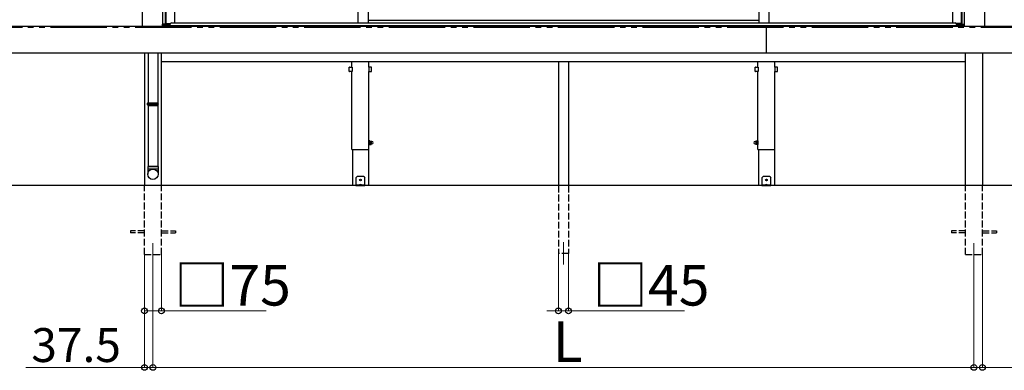
# Model space of a CAD drawing. Extents: x 0 to 16276, y 0 to 25657.
# Drawn here: x 2215 to 6581, y 17491 to 19044 of the extents above; entities that cross this region are included whole.
import ezdxf

# ---------------------------------------------------------------- set-up
doc = ezdxf.new("R2010")
doc.units = 0
doc.linetypes.add('YDIVIDE_1', pattern=[15, 10, -1, 1, -1, 1, -1])
doc.linetypes.add('YHIDDEN_1', pattern=[4, 3, -1])
for name, color, linetype, lineweight in [('YKK_12', 2, 'CONTINUOUS', 13), ('YKK_A1', 4, 'CONTINUOUS', 30), ('YKK_D', 6, 'CONTINUOUS', 13)]:
    doc.layers.add(name, color=color, linetype=linetype, lineweight=lineweight)
doc.styles.get("Standard").update_dxf_attribs({"font": 'txt', "bigfont": 'BIGFONT'})

msp = doc.modelspace()

# ---------------------------------------------------------------- linework, layer by layer
at = {"layer": 'YKK_12'}
for p, q in [((2806.1, 18053.8), (2806.1, 17953.8)), ((4626.1, 18058.8), (4626.1, 17958.8)), ((6446.1, 18053.8), (6446.1, 17953.8))]:
    msp.add_line(p, q, dxfattribs=at)
at = {"layer": 'YKK_A1', "linetype": 'Continuous'}
for p, q in [((2758.6, 21150.2), (2758.6, 19014.8)), ((2848.6, 21150.2), (2848.6, 19014.8)), ((6403.6, 21150.2), (6403.6, 19014.8)), ((6493.6, 21150.2), (6493.6, 19014.8)), ((2782.6, 18674), (2783.6, 18676)), ((2782.6, 18670.5), (2782.6, 18674)), ((2782.6, 18674), (2829.6, 18674)), ((2782.6, 18666), (2782.6, 18669.5)), ((2783.6, 18664), (2782.6, 18666)), ((2829.6, 18666), (2782.6, 18666)), ((2783.6, 18676), (2828.6, 18676)), ((2783.6, 18664), (2828.6, 18664)), ((2829.6, 18674), (2828.6, 18676)), ((2828.6, 18664), (2829.6, 18666)), ((2829.6, 18670.5), (2829.6, 18674)), ((2829.6, 18666), (2829.6, 18669.5))]:
    msp.add_line(p, q, dxfattribs=at)
at = {"layer": 'YKK_A1'}
for p, q in [((2860.1, 20965.8), (2860.1, 19024.3)), ((2863.3, 20965.8), (2863.3, 19026.8)), ((2901.1, 20965.8), (2901.1, 19030.3)), ((3714.9, 20965.8), (3714.9, 19030.3)), ((3759.9, 20965.8), (3759.9, 19030.3)), ((5492.4, 20965.8), (5492.4, 19030.3)), ((5537.4, 20965.8), (5537.4, 19030.3)), ((6351.1, 20965.8), (6351.1, 19030.3)), ((6388.9, 20965.8), (6388.9, 19026.8)), ((6392.1, 20965.8), (6392.1, 19024.3)), ((2849.1, 19016.8), (2848.6, 19016.8)), ((6403.6, 19016.8), (2848.6, 19016.8)), ((2860.1, 19024.3), (2849.1, 19024.3)), ((2849.1, 19016.8), (2849.1, 19024.3)), ((2860.1, 19026.8), (2884.9, 19026.8)), ((6392.1, 19026.8), (6367.4, 19026.8)), ((6392.1, 19024.3), (6403.1, 19024.3)), ((6403.1, 19016.8), (6403.1, 19024.3)), ((6403.1, 19016.8), (6403.6, 19016.8)), ((2768.6, 18894.8), (2768.6, 18308.8)), ((2827.1, 18894.8), (2827.1, 18676)), ((2843.6, 18308.8), (2843.6, 18894.8)), ((6408.6, 18308.8), (6408.6, 18894.8)), ((6483.6, 18894.8), (6483.6, 18308.8)), ((2827.1, 18664), (2827.1, 18393.8))]:
    msp.add_line(p, q, dxfattribs=at)
at = {"layer": 'YKK_A1', "ltscale": 0.5}
for p, q in [((3759.9, 19041.8), (5492.4, 19041.8)), ((2849.6, 19016.8), (2849.6, 19024.3)), ((2849.6, 19023.8), (2884.6, 19023.8)), ((2849.6, 19016.8), (6402.6, 19016.8)), ((2884.6, 19023.8), (2884.6, 19025.3)), ((2889.6, 19030.3), (3759.9, 19030.3)), ((3759.9, 19030.3), (6362.6, 19030.3)), ((6367.6, 19023.8), (6367.6, 19025.3)), ((6367.6, 19023.8), (6392.1, 19023.8)), ((6392.1, 19023.8), (6402.6, 19023.8)), ((6402.6, 19016.8), (6402.6, 19024.3))]:
    msp.add_line(p, q, dxfattribs=at)
at = {"layer": 'YKK_A1', "linetype": 'YDIVIDE_1', "ltscale": 25}
msp.add_line((13102, 19008.8), (1278.1, 19008.8), dxfattribs=at)
at = {"layer": 'YKK_A1', "ltscale": 25}
for p, q in [((1958.6, 19014.8), (7293.6, 19014.8)), ((5526.1, 18894.8), (5526.1, 19014.8)), ((7293.6, 18894.8), (1958.6, 18894.8)), ((2843.6, 18858.8), (6408.6, 18858.8)), ((3676.4, 18814.6), (3676.4, 18833)), ((3677.4, 18834), (3687.8, 18834)), ((3688.6, 18833.6), (3688.6, 18858.8)), ((3688.8, 18833), (3688.8, 18814.6)), ((3763.4, 18833), (3763.4, 18814.6)), ((3763.6, 18833.6), (3763.6, 18858.8)), ((3774.8, 18834), (3764.4, 18834)), ((3775.8, 18814.6), (3775.8, 18833)), ((4603.6, 18858.8), (4603.6, 18308.8)), ((4648.6, 18858.8), (4648.6, 18308.8)), ((5476.4, 18814.6), (5476.4, 18833)), ((5477.4, 18834), (5487.8, 18834)), ((5488.6, 18833.6), (5488.6, 18858.8)), ((5488.8, 18833), (5488.8, 18814.6)), ((5563.4, 18833), (5563.4, 18814.6)), ((5563.6, 18833.6), (5563.6, 18858.8)), ((5574.8, 18834), (5564.4, 18834)), ((5575.8, 18814.6), (5575.8, 18833)), ((3687.8, 18813.6), (3677.4, 18813.6)), ((3688.6, 18468.8), (3688.6, 18814)), ((3763.6, 18468.8), (3763.6, 18814)), ((3764.4, 18813.6), (3774.8, 18813.6)), ((5487.8, 18813.6), (5477.4, 18813.6)), ((5488.6, 18468.8), (5488.6, 18814)), ((5563.6, 18468.8), (5563.6, 18814)), ((5564.4, 18813.6), (5574.8, 18813.6)), ((3688.6, 18468.8), (3763.6, 18468.8)), ((3690.9, 18468.8), (3690.9, 18308.8)), ((3761.4, 18468.8), (3761.4, 18308.8)), ((3765.2, 18507.3), (3763.6, 18507.3)), ((3763.6, 18507.3), (3763.6, 18490.3)), ((3763.6, 18490.3), (3765.2, 18490.3)), ((3765.2, 18490.3), (3765.2, 18507.3)), ((3767.2, 18506.5), (3765.2, 18506.5)), ((3765.2, 18491.1), (3767.2, 18491.1)), ((3767.2, 18491.1), (3767.2, 18506.5)), ((3767.8, 18506.3), (3767.2, 18505.3)), ((3767.2, 18505.3), (3767.2, 18492.3)), ((3767.8, 18491.3), (3767.2, 18492.3)), ((3767.8, 18506.3), (3773.2, 18506.3)), ((3767.8, 18502.6), (3773.2, 18502.6)), ((3767.8, 18495.1), (3773.2, 18495.1)), ((3767.8, 18491.3), (3773.2, 18491.3)), ((3773.2, 18506.3), (3773.7, 18505.3)), ((3773.2, 18491.3), (3773.7, 18492.3)), ((3773.7, 18505.3), (3773.7, 18492.3)), ((3776.7, 18504.3), (3774.2, 18504.3)), ((3776.7, 18493.3), (3774.2, 18493.3)), ((5475.5, 18504.3), (5478, 18504.3)), ((5475.5, 18493.3), (5478, 18493.3)), ((5479.1, 18506.3), (5478.5, 18505.3)), ((5478.5, 18505.3), (5478.5, 18492.3)), ((5479.1, 18491.3), (5478.5, 18492.3)), ((5484.5, 18506.3), (5479.1, 18506.3)), ((5484.5, 18502.6), (5479.1, 18502.6)), ((5484.5, 18495.1), (5479.1, 18495.1)), ((5484.5, 18491.3), (5479.1, 18491.3)), ((5484.5, 18506.3), (5485, 18505.3)), ((5484.5, 18491.3), (5485, 18492.3)), ((5485, 18491.1), (5485, 18506.5)), ((5485, 18506.5), (5487, 18506.5)), ((5485, 18505.3), (5485, 18492.3)), ((5487, 18491.1), (5485, 18491.1)), ((5487, 18490.3), (5487, 18507.3)), ((5487, 18507.3), (5488.6, 18507.3)), ((5488.6, 18490.3), (5487, 18490.3)), ((5488.6, 18507.3), (5488.6, 18490.3)), ((5488.6, 18468.8), (5563.6, 18468.8)), ((5490.9, 18468.8), (5490.9, 18308.8)), ((5561.4, 18468.8), (5561.4, 18308.8)), ((3711.1, 18348.8), (3706.1, 18343.8)), ((3706.1, 18343.8), (3706.1, 18308.8)), ((3741.1, 18348.8), (3711.1, 18348.8)), ((3726.5, 18335.9), (3725.7, 18335.9)), ((3725.7, 18335.9), (3725.7, 18335)), ((3726.5, 18335), (3726.5, 18335.9)), ((3741.1, 18348.8), (3746.1, 18343.8)), ((3746.1, 18308.8), (3746.1, 18343.8)), ((5511.1, 18348.8), (5506.1, 18343.8)), ((5506.1, 18343.8), (5506.1, 18308.8)), ((5541.1, 18348.8), (5511.1, 18348.8)), ((5526.5, 18335.9), (5525.7, 18335.9)), ((5525.7, 18335.9), (5525.7, 18335)), ((5526.5, 18335), (5526.5, 18335.9)), ((5541.1, 18348.8), (5546.1, 18343.8)), ((5546.1, 18308.8), (5546.1, 18343.8)), ((3761.4, 18308.8), (3690.9, 18308.8)), ((3746.1, 18311.3), (3706.1, 18311.3)), ((3706.1, 18308.8), (3746.1, 18308.8)), ((3722.1, 18312.2), (3722.1, 18311.8)), ((3722.1, 18311.8), (3730.1, 18311.8)), ((3722.6, 18311.3), (3729.6, 18311.3)), ((3723.8, 18313.8), (3725, 18311.4)), ((3724.9, 18334.2), (3724.1, 18334.2)), ((3724.1, 18334.2), (3724.1, 18333.4)), ((3724.1, 18333.4), (3724.9, 18333.4)), ((3725, 18311.4), (3725.2, 18311.3)), ((3725.7, 18332.6), (3725.7, 18331.8)), ((3725.7, 18331.8), (3726.5, 18331.8)), ((3726.5, 18331.8), (3726.5, 18332.6)), ((3727.3, 18311.4), (3727, 18311.3)), ((3728.4, 18313.8), (3727.3, 18311.4)), ((3728.2, 18334.2), (3727.4, 18334.2)), ((3727.4, 18333.4), (3728.2, 18333.4)), ((3728.2, 18333.4), (3728.2, 18334.2)), ((3730.1, 18312.2), (3730.1, 18311.8)), ((5561.4, 18308.8), (5490.9, 18308.8)), ((5546.1, 18311.3), (5506.1, 18311.3)), ((5506.1, 18308.8), (5546.1, 18308.8)), ((5522.1, 18312.2), (5522.1, 18311.8)), ((5522.1, 18311.8), (5530.1, 18311.8)), ((5522.6, 18311.3), (5529.6, 18311.3)), ((5523.8, 18313.8), (5525, 18311.4)), ((5524.9, 18334.2), (5524.1, 18334.2)), ((5524.1, 18334.2), (5524.1, 18333.4)), ((5524.1, 18333.4), (5524.9, 18333.4)), ((5525, 18311.4), (5525.2, 18311.3)), ((5525.7, 18332.6), (5525.7, 18331.8)), ((5525.7, 18331.8), (5526.5, 18331.8)), ((5526.5, 18331.8), (5526.5, 18332.6)), ((5527.3, 18311.4), (5527, 18311.3)), ((5528.4, 18313.8), (5527.3, 18311.4)), ((5528.2, 18334.2), (5527.4, 18334.2)), ((5527.4, 18333.4), (5528.2, 18333.4)), ((5528.2, 18333.4), (5528.2, 18334.2)), ((5530.1, 18312.2), (5530.1, 18311.8))]:
    msp.add_line(p, q, dxfattribs=at)
at = {"layer": 'YKK_A1', "linetype": 'Continuous', "ltscale": 20}
for p, q in [((2785.1, 18894.8), (2785.1, 18676)), ((2785.1, 18664), (2785.1, 18393.8)), ((2829.1, 18393.8), (2783.1, 18393.8)), ((2783.1, 18393.8), (2783.1, 18359.1)), ((2783.1, 18383.8), (2829.1, 18383.8)), ((2785.1, 18393.8), (2827.1, 18393.8)), ((2829.1, 18393.8), (2829.1, 18359.1))]:
    msp.add_line(p, q, dxfattribs=at)
at = {"layer": 'YKK_A1', "linetype": 'Continuous', "ltscale": 25}
msp.add_line((14628.9, 18308.8), (1278.1, 18308.8), dxfattribs=at)
at = {"layer": 'YKK_A1', "linetype": 'YHIDDEN_1', "ltscale": 10}
for p, q in [((2768.6, 18003.8), (2768.6, 18308.8)), ((2843.6, 18003.8), (2843.6, 18308.8)), ((4603.6, 18308.8), (4603.6, 18008.8)), ((4648.6, 18308.8), (4648.6, 18008.8)), ((6408.6, 18003.8), (6408.6, 18308.8)), ((6483.6, 18003.8), (6483.6, 18308.8)), ((2768.6, 18108.3), (2706.1, 18108.3)), ((2706.1, 18108.3), (2706.1, 18099.3)), ((2768.6, 18099.3), (2706.1, 18099.3)), ((2843.6, 18108.3), (2906.1, 18108.3)), ((2843.6, 18099.3), (2906.1, 18099.3)), ((2906.1, 18108.3), (2906.1, 18099.3)), ((6408.6, 18108.3), (6346.1, 18108.3)), ((6346.1, 18108.3), (6346.1, 18099.3)), ((6408.6, 18099.3), (6346.1, 18099.3)), ((6483.6, 18108.3), (6546.1, 18108.3)), ((6483.6, 18099.3), (6546.1, 18099.3)), ((6546.1, 18108.3), (6546.1, 18099.3)), ((2768.6, 18003.8), (2843.6, 18003.8)), ((4648.6, 18008.8), (4603.6, 18008.8)), ((6408.6, 18003.8), (6483.6, 18003.8))]:
    msp.add_line(p, q, dxfattribs=at)
at = {"layer": 'YKK_A1', "linetype": 'Continuous', "ltscale": 20}
msp.add_circle((2806.2, 18359.1), 22.9, dxfattribs=at)
at = {"layer": 'YKK_A1', "ltscale": 25}
for centre in [(3726.1, 18333.8), (5526.1, 18333.8)]:
    msp.add_circle(centre, 3.75, dxfattribs=at)
at = {"layer": 'YKK_A1', "ltscale": 0.5}
for centre, start, end in [((2889.6, 19025.3), 90, 180), ((6362.6, 19025.3), 0, 90)]:
    msp.add_arc(centre, 5, start, end, dxfattribs=at)
at = {"layer": 'YKK_A1', "ltscale": 25}
for centre, radius, start, end in [((3677.4, 18833), 1, 90, 180), ((3687.8, 18833), 1, 0, 90), ((3764.4, 18833), 1, 90, 180), ((3774.8, 18833), 1, 0, 90), ((5477.4, 18833), 1, 90, 180), ((5487.8, 18833), 1, 0, 90), ((5564.4, 18833), 1, 90, 180), ((5574.8, 18833), 1, 0, 90), ((3677.4, 18814.6), 1, 180, 270), ((3687.8, 18814.6), 1, 270, 0), ((3764.4, 18814.6), 1, 180, 270), ((3774.8, 18814.6), 1, 270, 0), ((5477.4, 18814.6), 1, 180, 270), ((5487.8, 18814.6), 1, 270, 0), ((5564.4, 18814.6), 1, 180, 270), ((5574.8, 18814.6), 1, 270, 0), ((3770.6, 18504.4), 3.32, 145.6158, 214.3842), ((3779.7, 18498.8), 12.4, 162.412, 197.588), ((3770.6, 18493.2), 3.32, 145.6158, 214.3842), ((3770.4, 18504.4), 3.32, 325.6158, 34.3842), ((3761.3, 18498.8), 12.4, 342.412, 17.588), ((3770.4, 18493.2), 3.32, 325.6158, 34.3842), ((3774.2, 18504.8), 0.5, 180, 270), ((3774.2, 18492.8), 0.5, 90, 180), ((3776.7, 18498.8), 5.5, 270, 90), ((5475.5, 18498.8), 5.5, 90, 270), ((5478, 18504.8), 0.5, 270, 0), ((5478, 18492.8), 0.5, 0, 90), ((5481.9, 18504.4), 3.32, 145.6158, 214.3842), ((5491, 18498.8), 12.4, 162.412, 197.588), ((5481.9, 18493.2), 3.32, 145.6158, 214.3842), ((5481.7, 18504.4), 3.32, 325.6158, 34.3842), ((5472.6, 18498.8), 12.4, 342.412, 17.588), ((5481.7, 18493.2), 3.32, 325.6158, 34.3842), ((3723.1, 18312.2), 1, 126.0319, 180), ((3722.6, 18311.8), 0.5, 180, 270), ((3726.1, 18308.1), 6.1, 53.9681, 126.0319), ((3724.9, 18335), 0.82, 270, 0), ((3724.9, 18332.6), 0.82, 0, 90), ((3727.4, 18335), 0.82, 180, 270), ((3727.4, 18332.6), 0.82, 90, 180), ((3729.6, 18311.8), 0.5, 270, 0), ((3729.1, 18312.2), 1, 0, 53.9681), ((5523.1, 18312.2), 1, 126.0319, 180), ((5522.6, 18311.8), 0.5, 180, 270), ((5526.1, 18308.1), 6.1, 53.9681, 126.0319), ((5524.9, 18335), 0.82, 270, 0), ((5524.9, 18332.6), 0.82, 0, 90), ((5527.4, 18335), 0.82, 180, 270), ((5527.4, 18332.6), 0.82, 90, 180), ((5529.6, 18311.8), 0.5, 270, 0), ((5529.1, 18312.2), 1, 0, 53.9681)]:
    msp.add_arc(centre, radius, start, end, dxfattribs=at)
at = {"layer": 'YKK_A1', "linetype": 'Continuous'}
for centre, start, end in [((2782.6, 18670), 285.4963, 74.5128), ((2829.6, 18670), 105.4872, 254.5037)]:
    msp.add_arc(centre, 0.5, start, end, dxfattribs=at)
for points, knots in [([(2782.6, 18670.5), (2782.6, 18670.5), (2782.7, 18670.5), (2782.9, 18670.5), (2783.4, 18670.5), (2784, 18670.5), (2784.8, 18670.5), (2785.8, 18670.5), (2786.7, 18670.5), (2787.7, 18670.5), (2788.7, 18670.5), (2789.7, 18670.5), (2791, 18670.5), (2792.4, 18670.5), (2794.1, 18670.5), (2795.8, 18670.5), (2797.7, 18670.5), (2799.5, 18670.5), (2801.5, 18670.5), (2803.4, 18670.5), (2805.4, 18670.5), (2807.2, 18670.5), (2808.9, 18670.5), (2810.3, 18670.5), (2811.8, 18670.5), (2813.4, 18670.5), (2815.1, 18670.5), (2816.8, 18670.5), (2818.5, 18670.5), (2820.1, 18670.5), (2821.1, 18670.5), (2821.6, 18670.5), (2821.6, 18670.5), (2821.6, 18670.5), (2821.6, 18670.5), (2824.3, 18670.5), (2827, 18670.5), (2829.6, 18670.5)], [0.043047, 0.043047, 0.043047, 0.043047, 0.047834, 0.084714, 0.12213, 0.158364, 0.194851, 0.23173, 0.269147, 0.29628, 0.323519, 0.351084, 0.37876, 0.416177, 0.45241, 0.488897, 0.525776, 0.563193, 0.599426, 0.635912, 0.672791, 0.710208, 0.737341, 0.76458, 0.792145, 0.819821, 0.857238, 0.892482, 0.927958, 0.963703, 1, 1, 1, 1, 1, 1, 1.19505, 1.19505, 1.19505, 1.19505]), ([(2829.6, 18669.5), (2826.9, 18669.5), (2824.2, 18669.5), (2821.5, 18669.5), (2821.5, 18669.5), (2821.5, 18669.5), (2821.5, 18669.5), (2821.3, 18669.5), (2820.6, 18669.5), (2819.2, 18669.5), (2817.5, 18669.5), (2815.8, 18669.5), (2813.9, 18669.5), (2812, 18669.5), (2810.3, 18669.5), (2808.6, 18669.5), (2807.2, 18669.5), (2805.7, 18669.5), (2804, 18669.5), (2802.4, 18669.5), (2800.7, 18669.5), (2799.3, 18669.5), (2797.9, 18669.5), (2796.4, 18669.5), (2794.7, 18669.5), (2793, 18669.5), (2791.4, 18669.5), (2789.9, 18669.5), (2788.5, 18669.5), (2787.3, 18669.5), (2786.2, 18669.5), (2785.2, 18669.5), (2784.3, 18669.5), (2783.6, 18669.5), (2783.1, 18669.5), (2782.8, 18669.5), (2782.7, 18669.5), (2782.6, 18669.5)], [-0.198927, -0.198927, -0.198927, -0.198927, 0, 0, 0, 0, 0, 0, 0.01683, 0.054023, 0.091489, 0.127783, 0.16433, 0.20127, 0.238749, 0.265927, 0.293211, 0.320822, 0.348544, 0.386023, 0.413201, 0.440484, 0.468095, 0.495818, 0.533297, 0.56959, 0.606137, 0.643077, 0.680556, 0.716849, 0.753396, 0.790336, 0.827814, 0.864108, 0.900655, 0.937595, 0.95649, 0.95649, 0.95649, 0.95649])]:
    msp.add_open_spline(points, degree=3, knots=knots, dxfattribs=at)
at = {"layer": 'YKK_D'}
for p, q in [((2768.6, 18002.8), (2768.6, 17502.8)), ((2768.6, 18002.8), (2768.6, 17752.8)), ((2843.6, 18002.8), (2843.6, 17752.8)), ((4603.6, 18007.8), (4603.6, 17752.8)), ((4648.6, 18007.8), (4648.6, 17752.8)), ((6483.6, 18002.8), (6483.6, 17502.8)), ((2806.1, 17952.8), (2806.1, 17502.8)), ((2806.1, 17952.8), (2806.1, 17502.8)), ((6446.1, 17952.8), (6446.1, 17502.8)), ((6446.1, 17952.8), (6446.1, 17502.8)), ((2768.6, 17753.8), (2843.6, 17753.8)), ((2843.6, 17753.8), (3307.4, 17753.8)), ((4603.6, 17753.8), (4552.6, 17753.8)), ((4603.6, 17753.8), (4648.6, 17753.8)), ((4648.6, 17753.8), (5163.4, 17753.8)), ((2768.6, 17503.8), (2242.6, 17503.8)), ((2806.1, 17503.8), (2768.6, 17503.8)), ((2806.1, 17503.8), (6446.1, 17503.8)), ((2806.1, 17503.8), (2857.1, 17503.8)), ((6446.1, 17503.8), (6395.1, 17503.8)), ((6446.1, 17503.8), (6483.6, 17503.8)), ((6483.6, 17503.8), (7009.6, 17503.8))]:
    msp.add_line(p, q, dxfattribs=at)
at = {"layer": 'YKK_D', "linetype": 'ByBlock', "lineweight": -2}
for centre in [(2768.6, 17753.8), (2843.6, 17753.8), (4603.6, 17753.8), (4648.6, 17753.8), (2768.6, 17503.8), (2806.1, 17503.8), (2806.1, 17503.8), (6446.1, 17503.8), (6446.1, 17503.8), (6483.6, 17503.8)]:
    msp.add_circle(centre, 12.8, dxfattribs=at)

# ---------------------------------------------------------------- texts
at = {"layer": 'YKK_D'}
for s, height, p in [('□75', 180, (2899.4, 17777.8)), ('□45', 180, (4755.4, 17777.8)), ('L', 180, (4578.1, 17527.8)), ('37.5', 150, (2266.6, 17527.8))]:
    msp.add_text(s, height=height, dxfattribs=at).set_placement(p)

doc.saveas('drawing.dxf')
